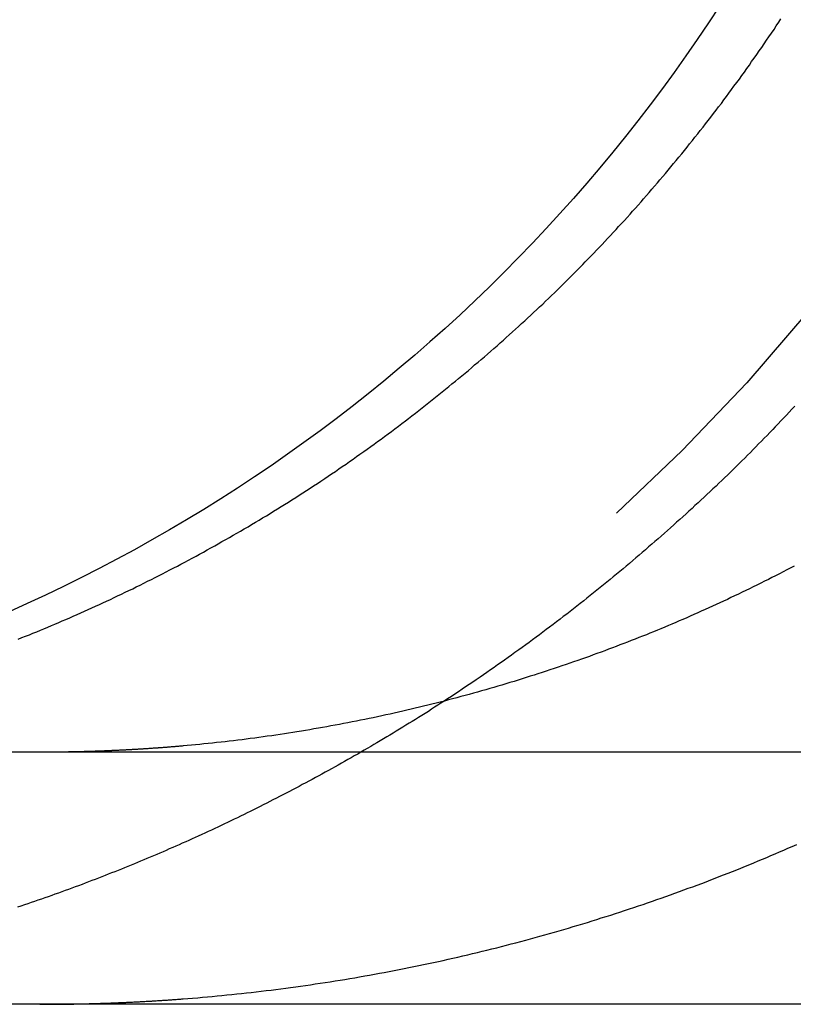
# Model space of a CAD drawing. Extents: x -130 to 130, y -330 to 90.
# Drawn here: x -113 to -111, y 0 to 3 of the extents above; entities that cross this region are included whole.
import ezdxf

# ---------------------------------------------------------------- set-up
doc = ezdxf.new("R2010")
doc.units = 0
doc.header["$LTSCALE"] = 20
doc.linetypes.add('VERDECKT', pattern=[0.375, 0.25, -0.125])
doc.layers.get('0').update_dxf_attribs({"linetype": 'CONTINUOUS'})
doc.layers.add('STEMPEL', color=3, linetype='CONTINUOUS')

# ---------------------------------------------------------------- blocks, each defined once
blk = doc.blocks.new('A$CEFA8B62B')
at = {"color": 3, "linetype": 'CONTINUOUS', "extrusion": (0, 1, -2e-16)}
for p, q in [((-16.96840498860673, 0.799999999999991), (-130, 0.7999999999999918)), ((-16.96840498860673, -1e-14), (-130, -9.2e-15))]:
    blk.add_line(p, q, dxfattribs=at)
at = {"color": 3}
for points in [[(-113.065, 1.15898, -2.36084e-16), (-113.053, 1.16367, -2.37687e-16), (-113.041, 1.16838, -2.39338e-16), (-113.029, 1.17311, -2.41036e-16), (-113.018, 1.17785, -2.42783e-16), (-113.006, 1.18262, -2.44578e-16), (-112.994, 1.18741, -2.46423e-16), (-112.983, 1.19222, -2.48317e-16), (-112.971, 1.19704, -2.50263e-16), (-112.959, 1.2019, -2.52196e-16), (-112.948, 1.2068, -2.5408e-16), (-112.936, 1.21174, -2.55915e-16), (-112.925, 1.21673, -2.57702e-16), (-112.913, 1.22175, -2.59444e-16), (-112.901, 1.22682, -2.61141e-16), (-112.89, 1.23192, -2.62795e-16), (-112.878, 1.23707, -2.64407e-16), (-112.866, 1.24226, -2.65978e-16), (-112.854, 1.24749, -2.6751e-16), (-112.843, 1.25276, -2.69005e-16), (-112.831, 1.25807, -2.70462e-16), (-112.819, 1.26342, -2.71885e-16), (-112.807, 1.26881, -2.73274e-16), (-112.796, 1.27424, -2.7463e-16), (-112.784, 1.27971, -2.75956e-16), (-112.772, 1.28522, -2.77251e-16), (-112.76, 1.29077, -2.78519e-16), (-112.749, 1.29636, -2.79759e-16), (-112.737, 1.30199, -2.80973e-16), (-112.725, 1.30765, -2.82163e-16), (-112.713, 1.31336, -2.8333e-16), (-112.701, 1.31911, -2.84476e-16), (-112.69, 1.32489, -2.85601e-16), (-112.678, 1.33071, -2.86708e-16), (-112.666, 1.33658, -2.87796e-16), (-112.654, 1.34248, -2.88869e-16), (-112.642, 1.34842, -2.89926e-16), (-112.63, 1.35439, -2.9097e-16), (-112.619, 1.36041, -2.92002e-16), (-112.607, 1.36646, -2.93023e-16), (-112.595, 1.37255, -2.94035e-16), (-112.583, 1.37868, -2.95038e-16), (-112.571, 1.38485, -2.96035e-16), (-112.559, 1.39105, -2.97026e-16), (-112.548, 1.39729, -2.98014e-16), (-112.536, 1.40357, -2.98998e-16), (-112.524, 1.40989, -2.99981e-16), (-112.512, 1.41624, -3.00964e-16), (-112.5, 1.42263, -3.01949e-16), (-112.489, 1.42906, -3.02936e-16), (-112.477, 1.43552, -3.03927e-16), (-112.465, 1.44202, -3.04924e-16), (-112.453, 1.44855, -3.05927e-16), (-112.441, 1.45512, -3.06938e-16), (-112.43, 1.46173, -3.07959e-16), (-112.418, 1.46837, -3.08991e-16), (-112.406, 1.47505, -3.10034e-16), (-112.394, 1.48177, -3.11092e-16), (-112.382, 1.48852, -3.12164e-16), (-112.371, 1.4953, -3.13252e-16), (-112.359, 1.50213, -3.14358e-16), (-112.347, 1.50898, -3.15483e-16), (-112.335, 1.51587, -3.16628e-16), (-112.324, 1.5228, -3.17794e-16), (-112.312, 1.52976, -3.18984e-16), (-112.3, 1.53676, -3.20198e-16), (-112.289, 1.54379, -3.21437e-16), (-112.277, 1.55085, -3.22704e-16), (-112.265, 1.55795, -3.23998e-16), (-112.254, 1.56508, -3.25323e-16), (-112.242, 1.57225, -3.26679e-16), (-112.23, 1.57945, -3.28067e-16), (-112.219, 1.58668, -3.29488e-16), (-112.207, 1.59395, -3.30945e-16), (-112.196, 1.60125, -3.32439e-16), (-112.184, 1.60859, -3.3397e-16), (-112.173, 1.61595, -3.3554e-16), (-112.161, 1.62336, -3.37151e-16), (-112.15, 1.63079, -3.38804e-16), (-112.138, 1.63826, -3.405e-16), (-112.127, 1.64576, -3.4224e-16), (-112.115, 1.65329, -3.44027e-16), (-112.104, 1.66085, -3.45861e-16), (-112.092, 1.66845, -3.47743e-16), (-112.081, 1.67608, -3.49675e-16), (-112.07, 1.68374, -3.51659e-16), (-112.058, 1.69143, -3.53692e-16), (-112.047, 1.69916, -3.55775e-16), (-112.036, 1.70691, -3.57906e-16), (-112.024, 1.7147, -3.60083e-16), (-112.013, 1.72251, -3.62305e-16), (-112.002, 1.73036, -3.64571e-16), (-111.991, 1.73823, -3.66879e-16), (-111.98, 1.74614, -3.69228e-16), (-111.968, 1.75407, -3.71616e-16), (-111.957, 1.76203, -3.74043e-16), (-111.946, 1.77002, -3.76507e-16), (-111.935, 1.77803, -3.79006e-16), (-111.924, 1.78607, -3.81539e-16), (-111.913, 1.79414, -3.84106e-16), (-111.902, 1.80224, -3.86704e-16), (-111.891, 1.81036, -3.89332e-16), (-111.88, 1.8185, -3.91988e-16), (-111.869, 1.82667, -3.94673e-16), (-111.858, 1.83487, -3.97383e-16), (-111.847, 1.84309, -4.00118e-16), (-111.836, 1.85133, -4.02877e-16), (-111.826, 1.8596, -4.05657e-16), (-111.815, 1.86789, -4.08459e-16), (-111.804, 1.8762, -4.11279e-16), (-111.793, 1.88453, -4.14118e-16), (-111.783, 1.89289, -4.16973e-16), (-111.772, 1.90126, -4.19844e-16), (-111.761, 1.90966, -4.22728e-16), (-111.751, 1.91808, -4.25626e-16), (-111.74, 1.92652, -4.28534e-16), (-111.73, 1.93498, -4.31452e-16), (-111.719, 1.94346, -4.34379e-16), (-111.709, 1.95195, -4.37313e-16), (-111.698, 1.96047, -4.40253e-16), (-111.688, 1.969, -4.43197e-16), (-111.677, 1.97755, -4.46145e-16), (-111.667, 1.98612, -4.49094e-16), (-111.657, 1.99471, -4.52043e-16), (-111.646, 2.00331, -4.54992e-16), (-111.636, 2.01193, -4.57939e-16), (-111.626, 2.02056, -4.60882e-16), (-111.616, 2.02921, -4.6382e-16), (-111.605, 2.03787, -4.66751e-16), (-111.595, 2.04655, -4.69675e-16), (-111.585, 2.05524, -4.7259e-16), (-111.575, 2.06395, -4.75494e-16), (-111.565, 2.07267, -4.78387e-16), (-111.555, 2.0814, -4.81267e-16), (-111.545, 2.09015, -4.84132e-16), (-111.535, 2.0989, -4.86982e-16), (-111.525, 2.10767, -4.89814e-16), (-111.516, 2.11645, -4.92628e-16), (-111.506, 2.12524, -4.95422e-16), (-111.496, 2.13405, -4.98195e-16), (-111.486, 2.14286, -5.00945e-16), (-111.477, 2.15168, -5.03672e-16), (-111.467, 2.16051, -5.06373e-16), (-111.457, 2.16935, -5.09048e-16), (-111.448, 2.1782, -5.11694e-16), (-111.438, 2.18706, -5.14312e-16), (-111.429, 2.19592, -5.16899e-16), (-111.419, 2.20479, -5.19453e-16), (-111.41, 2.21367, -5.21975e-16), (-111.4, 2.22256, -5.24462e-16), (-111.391, 2.23145, -5.26912e-16), (-111.382, 2.24035, -5.29326e-16), (-111.372, 2.24925, -5.317e-16), (-111.363, 2.25816, -5.34035e-16), (-111.354, 2.26707, -5.36328e-16), (-111.345, 2.27599, -5.38578e-16), (-111.336, 2.28491, -5.40784e-16), (-111.327, 2.29383, -5.42945e-16), (-111.318, 2.30276, -5.45058e-16), (-111.309, 2.31168, -5.47124e-16), (-111.3, 2.32062, -5.4914e-16), (-111.291, 2.32955, -5.51105e-16), (-111.282, 2.33853, -5.5302e-16), (-111.273, 2.34756, -5.54886e-16), (-111.265, 2.35663, -5.56706e-16), (-111.256, 2.36574, -5.58481e-16), (-111.247, 2.37489, -5.60214e-16), (-111.238, 2.38409, -5.61906e-16), (-111.229, 2.39333, -5.6356e-16), (-111.22, 2.40261, -5.65178e-16), (-111.211, 2.41194, -5.66762e-16), (-111.203, 2.42131, -5.68313e-16), (-111.194, 2.43071, -5.69834e-16), (-111.185, 2.44016, -5.71328e-16), (-111.176, 2.44966, -5.72794e-16), (-111.167, 2.45919, -5.74237e-16), (-111.159, 2.46876, -5.75658e-16), (-111.15, 2.47837, -5.77059e-16), (-111.141, 2.48802, -5.78442e-16), (-111.132, 2.49771, -5.79809e-16), (-111.123, 2.50744, -5.81162e-16), (-111.115, 2.51721, -5.82503e-16), (-111.106, 2.52702, -5.83834e-16), (-111.097, 2.53686, -5.85157e-16), (-111.088, 2.54675, -5.86475e-16), (-111.08, 2.55667, -5.87789e-16), (-111.071, 2.56663, -5.89101e-16), (-111.062, 2.57662, -5.90414e-16), (-111.054, 2.58665, -5.91729e-16), (-111.045, 2.59672, -5.93048e-16), (-111.036, 2.60682, -5.94374e-16), (-111.028, 2.61696, -5.95708e-16), (-111.019, 2.62714, -5.97053e-16), (-111.01, 2.63735, -5.9841e-16), (-111.002, 2.6476, -5.99782e-16), (-110.993, 2.65787, -6.01171e-16), (-110.985, 2.66819, -6.02578e-16), (-110.976, 2.67854, -6.04006e-16), (-110.968, 2.68892, -6.05456e-16), (-110.959, 2.69933, -6.06932e-16), (-110.95, 2.70978, -6.08434e-16), (-110.942, 2.72026, -6.09965e-16), (-110.934, 2.73077, -6.11527e-16), (-110.925, 2.74132, -6.13122e-16), (-110.917, 2.75189, -6.14751e-16), (-110.908, 2.7625, -6.16418e-16), (-110.9, 2.77314, -6.18123e-16), (-110.891, 2.78381, -6.1987e-16), (-110.883, 2.79451, -6.2166e-16), (-110.875, 2.80524, -6.23495e-16), (-110.866, 2.816, -6.25377e-16), (-110.858, 2.82679, -6.27308e-16), (-110.85, 2.83761, -6.2929e-16), (-110.842, 2.84846, -6.31326e-16), (-110.833, 2.85934, -6.33417e-16), (-110.825, 2.87024, -6.35565e-16), (-110.817, 2.88118, -6.37773e-16), (-110.809, 2.89214, -6.40042e-16), (-110.801, 2.90313, -6.42374e-16), (-110.793, 2.91414, -6.44772e-16), (-110.784, 2.92519, -6.47238e-16), (-110.776, 2.93626, -6.49773e-16), (-110.768, 2.94735, -6.52379e-16), (-110.76, 2.95847, -6.55059e-16), (-110.752, 2.96962, -6.57815e-16), (-110.744, 2.98079, -6.60648e-16), (-110.737, 2.99199, -6.63561e-16), (-110.729, 3.00321, -6.66556e-16), (-110.721, 3.01446, -6.69635e-16), (-110.713, 3.02573, -6.72799e-16), (-110.705, 3.03703, -6.76051e-16), (-110.697, 3.04834, -6.79394e-16), (-110.69, 3.05969, -6.82828e-16), (-110.682, 3.07105, -6.86356e-16), (-110.674, 3.08244, -6.8998e-16), (-110.666, 3.09385, -6.93702e-16), (-110.659, 3.10528, -6.97524e-16), (-110.651, 3.11673, -7.01434e-16), (-110.644, 3.1282, -7.05284e-16)], [(-110.602, 1.39105, -2.97026e-16), (-110.613, 1.38485, -2.96035e-16), (-110.625, 1.37868, -2.95038e-16), (-110.637, 1.37255, -2.94035e-16), (-110.649, 1.36646, -2.93023e-16), (-110.661, 1.36041, -2.92002e-16), (-110.673, 1.35439, -2.9097e-16), (-110.684, 1.34842, -2.89926e-16), (-110.696, 1.34248, -2.88869e-16), (-110.708, 1.33658, -2.87796e-16), (-110.72, 1.33071, -2.86708e-16), (-110.732, 1.32489, -2.85601e-16), (-110.744, 1.31911, -2.84476e-16), (-110.755, 1.31336, -2.8333e-16), (-110.767, 1.30765, -2.82163e-16), (-110.779, 1.30199, -2.80973e-16), (-110.791, 1.29636, -2.79759e-16), (-110.803, 1.29077, -2.78519e-16), (-110.814, 1.28522, -2.77251e-16), (-110.826, 1.27971, -2.75956e-16), (-110.838, 1.27424, -2.7463e-16), (-110.85, 1.26881, -2.73274e-16), (-110.861, 1.26342, -2.71885e-16), (-110.873, 1.25807, -2.70462e-16), (-110.885, 1.25276, -2.69005e-16), (-110.897, 1.24749, -2.6751e-16), (-110.908, 1.24226, -2.65978e-16), (-110.92, 1.23707, -2.64407e-16), (-110.932, 1.23192, -2.62795e-16), (-110.943, 1.22682, -2.61141e-16), (-110.955, 1.22175, -2.59444e-16), (-110.967, 1.21673, -2.57702e-16), (-110.978, 1.21174, -2.55915e-16), (-110.99, 1.2068, -2.5408e-16), (-111.001, 1.2019, -2.52196e-16), (-111.013, 1.19704, -2.50263e-16), (-111.025, 1.19222, -2.48317e-16), (-111.036, 1.18741, -2.46423e-16), (-111.048, 1.18262, -2.44578e-16), (-111.06, 1.17785, -2.42783e-16), (-111.071, 1.17311, -2.41036e-16), (-111.083, 1.16838, -2.39338e-16), (-111.095, 1.16367, -2.37687e-16), (-111.107, 1.15898, -2.36084e-16), (-111.119, 1.15431, -2.34526e-16), (-111.131, 1.14966, -2.33014e-16), (-111.143, 1.14504, -2.31546e-16), (-111.155, 1.14043, -2.30123e-16), (-111.167, 1.13585, -2.28743e-16), (-111.179, 1.13128, -2.27406e-16), (-111.191, 1.12674, -2.26111e-16), (-111.203, 1.12222, -2.24858e-16), (-111.215, 1.11773, -2.23645e-16), (-111.228, 1.11326, -2.22473e-16), (-111.24, 1.10881, -2.2134e-16), (-111.252, 1.10438, -2.20245e-16), (-111.264, 1.09998, -2.19189e-16), (-111.277, 1.0956, -2.1817e-16), (-111.289, 1.09124, -2.17188e-16), (-111.302, 1.08691, -2.16242e-16), (-111.314, 1.08261, -2.15331e-16), (-111.326, 1.07832, -2.14455e-16), (-111.339, 1.07407, -2.13613e-16), (-111.351, 1.06984, -2.12804e-16), (-111.364, 1.06563, -2.12028e-16), (-111.377, 1.06145, -2.11284e-16), (-111.389, 1.05729, -2.10571e-16), (-111.402, 1.05317, -2.09889e-16), (-111.415, 1.04907, -2.09237e-16), (-111.427, 1.04499, -2.08614e-16), (-111.44, 1.04094, -2.0802e-16), (-111.453, 1.03692, -2.07454e-16), (-111.465, 1.03293, -2.06915e-16), (-111.478, 1.02897, -2.06403e-16), (-111.491, 1.02503, -2.05917e-16), (-111.504, 1.02112, -2.05456e-16), (-111.517, 1.01724, -2.05019e-16), (-111.53, 1.01339, -2.04607e-16), (-111.542, 1.00957, -2.04218e-16), (-111.555, 1.00577, -2.03851e-16), (-111.568, 1.00201, -2.03506e-16), (-111.581, 0.998277, -2.03183e-16), (-111.594, 0.994573, -2.0288e-16), (-111.607, 0.9909, -2.02596e-16), (-111.62, 0.987257, -2.02332e-16), (-111.633, 0.983645, -2.02087e-16), (-111.646, 0.980064, -2.01859e-16), (-111.66, 0.976515, -2.01649e-16), (-111.673, 0.972997, -2.01455e-16), (-111.686, 0.969511, -2.01277e-16), (-111.699, 0.966057, -2.01114e-16), (-111.712, 0.962635, -2.00966e-16), (-111.725, 0.959246, -2.00831e-16), (-111.738, 0.955889, -2.0071e-16), (-111.752, 0.952566, -2.00601e-16), (-111.765, 0.949276, -2.00503e-16), (-111.778, 0.946019, -2.00417e-16), (-111.791, 0.942797, -2.00341e-16), (-111.805, 0.939608, -2.00275e-16), (-111.818, 0.936454, -2.00219e-16), (-111.831, 0.933334, -2.0017e-16), (-111.844, 0.93025, -2.00129e-16), (-111.858, 0.9272, -2.00096e-16), (-111.871, 0.924185, -2.00069e-16), (-111.884, 0.921207, -2.00047e-16), (-111.898, 0.918264, -2.00031e-16), (-111.911, 0.915357, -2.00019e-16), (-111.924, 0.912486, -2.0001e-16), (-111.938, 0.909652, -2.00005e-16), (-111.951, 0.906855, -2.00002e-16), (-111.965, 0.904095, -2e-16), (-111.978, 0.901372, -2e-16), (-111.991, 0.898687, -2e-16), (-112.005, 0.896038, -2e-16), (-112.018, 0.893426, -2e-16), (-112.032, 0.89085, -2e-16), (-112.045, 0.88831, -2e-16), (-112.059, 0.885806, -2e-16), (-112.072, 0.883339, -2e-16), (-112.085, 0.880908, -2e-16), (-112.099, 0.878513, -2e-16), (-112.112, 0.876155, -2e-16), (-112.126, 0.873833, -2e-16), (-112.139, 0.871547, -2e-16), (-112.153, 0.869298, -2e-16), (-112.166, 0.867085, -2e-16), (-112.18, 0.864908, -2e-16), (-112.193, 0.862768, -2e-16), (-112.207, 0.860664, -2e-16), (-112.22, 0.858596, -2e-16), (-112.233, 0.856565, -2e-16), (-112.247, 0.854571, -2e-16), (-112.26, 0.852613, -2e-16), (-112.274, 0.850691, -2e-16), (-112.287, 0.848805, -2e-16), (-112.301, 0.846956, -2e-16), (-112.314, 0.845144, -2e-16), (-112.328, 0.843368, -2e-16), (-112.341, 0.841628, -2e-16), (-112.354, 0.839925, -2e-16), (-112.368, 0.838258, -2e-16), (-112.381, 0.836628, -2e-16), (-112.395, 0.835034, -2e-16), (-112.408, 0.833477, -2e-16), (-112.421, 0.831956, -2e-16), (-112.435, 0.830472, -2e-16), (-112.448, 0.829024, -2e-16), (-112.462, 0.827613, -2e-16), (-112.475, 0.826238, -2e-16), (-112.488, 0.8249, -2e-16), (-112.502, 0.823598, -2e-16), (-112.515, 0.822333, -2e-16), (-112.528, 0.821104, -2e-16), (-112.541, 0.819912, -2e-16)], [(-110.6, 1.89848, -3.79978e-16), (-110.609, 1.88903, -3.77757e-16), (-110.618, 1.87961, -3.75569e-16), (-110.626, 1.87022, -3.73413e-16), (-110.635, 1.86088, -3.71291e-16), (-110.644, 1.85156, -3.69203e-16), (-110.653, 1.84229, -3.67148e-16), (-110.662, 1.83305, -3.65129e-16), (-110.67, 1.82385, -3.63144e-16), (-110.679, 1.81468, -3.61195e-16), (-110.688, 1.80555, -3.59283e-16), (-110.697, 1.79646, -3.57406e-16), (-110.706, 1.78741, -3.55567e-16), (-110.715, 1.77839, -3.53764e-16), (-110.724, 1.76942, -3.52e-16), (-110.732, 1.76048, -3.50273e-16), (-110.741, 1.75156, -3.48585e-16), (-110.75, 1.74265, -3.46935e-16), (-110.759, 1.73374, -3.45321e-16), (-110.768, 1.72483, -3.43742e-16), (-110.777, 1.71593, -3.42196e-16), (-110.786, 1.70703, -3.40683e-16), (-110.795, 1.69813, -3.39202e-16), (-110.804, 1.68923, -3.3775e-16), (-110.813, 1.68034, -3.36327e-16), (-110.823, 1.67145, -3.34932e-16), (-110.832, 1.66257, -3.33563e-16), (-110.841, 1.65369, -3.32219e-16), (-110.85, 1.64481, -3.30898e-16), (-110.86, 1.63594, -3.29601e-16), (-110.869, 1.62708, -3.28324e-16), (-110.879, 1.61822, -3.27067e-16), (-110.888, 1.60937, -3.2583e-16), (-110.898, 1.60053, -3.24609e-16), (-110.907, 1.59169, -3.23405e-16), (-110.917, 1.58285, -3.22216e-16), (-110.926, 1.57403, -3.21041e-16), (-110.936, 1.56521, -3.19878e-16), (-110.945, 1.5564, -3.18726e-16), (-110.955, 1.5476, -3.17585e-16), (-110.965, 1.53881, -3.16452e-16), (-110.975, 1.53003, -3.15327e-16), (-110.984, 1.52125, -3.14207e-16), (-110.994, 1.51249, -3.13093e-16), (-111.004, 1.50373, -3.11983e-16), (-111.014, 1.49499, -3.10875e-16), (-111.024, 1.48625, -3.09769e-16), (-111.034, 1.47753, -3.08662e-16), (-111.044, 1.46881, -3.07554e-16), (-111.054, 1.46011, -3.06444e-16), (-111.064, 1.45142, -3.0533e-16), (-111.074, 1.44274, -3.04211e-16), (-111.084, 1.43407, -3.03085e-16), (-111.094, 1.42542, -3.01953e-16), (-111.104, 1.41678, -3.00811e-16), (-111.114, 1.40815, -2.99659e-16), (-111.125, 1.39953, -2.98497e-16), (-111.135, 1.39093, -2.97321e-16), (-111.145, 1.38234, -2.96132e-16), (-111.155, 1.37376, -2.94928e-16), (-111.166, 1.3652, -2.93708e-16), (-111.176, 1.35666, -2.9247e-16), (-111.186, 1.34813, -2.91213e-16), (-111.197, 1.33961, -2.89936e-16), (-111.207, 1.33111, -2.88638e-16), (-111.218, 1.32263, -2.87318e-16), (-111.228, 1.31416, -2.85974e-16), (-111.239, 1.30571, -2.84605e-16), (-111.249, 1.29728, -2.83209e-16), (-111.26, 1.28886, -2.81786e-16), (-111.27, 1.28046, -2.80335e-16), (-111.281, 1.27208, -2.78853e-16), (-111.292, 1.26371, -2.7734e-16), (-111.302, 1.25537, -2.75794e-16), (-111.313, 1.24704, -2.74215e-16), (-111.324, 1.23873, -2.72601e-16), (-111.335, 1.23044, -2.70951e-16), (-111.345, 1.22218, -2.69262e-16), (-111.356, 1.21393, -2.67536e-16), (-111.367, 1.2057, -2.65769e-16), (-111.378, 1.19749, -2.63961e-16), (-111.389, 1.1893, -2.6211e-16), (-111.4, 1.18113, -2.60216e-16), (-111.41, 1.17299, -2.58277e-16), (-111.421, 1.16486, -2.56291e-16), (-111.432, 1.15676, -2.54258e-16), (-111.443, 1.14868, -2.52176e-16), (-111.454, 1.14062, -2.50044e-16), (-111.465, 1.13259, -2.47861e-16), (-111.476, 1.12457, -2.45625e-16), (-111.488, 1.11659, -2.43336e-16), (-111.499, 1.10862, -2.40991e-16), (-111.51, 1.10068, -2.38591e-16), (-111.521, 1.09276, -2.36132e-16), (-111.532, 1.08487, -2.33615e-16), (-111.543, 1.077, -2.31038e-16), (-111.554, 1.06916, -2.284e-16), (-111.566, 1.06134, -2.25699e-16), (-111.577, 1.05355, -2.22935e-16), (-111.588, 1.04579, -2.20105e-16), (-111.599, 1.03805, -2.17209e-16), (-111.611, 1.03034, -2.14246e-16), (-111.622, 1.02265, -2.11214e-16), (-111.633, 1.015, -2.08112e-16), (-111.645, 1.00737, -2.05148e-16), (-111.656, 0.999763, -2.02979e-16), (-111.667, 0.992187, -2.01525e-16), (-111.679, 0.984637, -2.00644e-16), (-111.69, 0.977114, -2.00191e-16), (-111.702, 0.969616, -2.00024e-16), (-111.713, 0.962142, -2e-16)], [(-112.541, 0.819912, -2e-16), (-112.544, 0.819704, -2e-16), (-112.546, 0.819497, -2e-16), (-112.549, 0.819291, -2e-16), (-112.551, 0.819087, -2e-16), (-112.553, 0.818883, -2e-16), (-112.556, 0.81868, -2e-16), (-112.558, 0.818479, -2e-16), (-112.56, 0.818279, -2e-16), (-112.563, 0.818079, -2e-16), (-112.565, 0.817881, -2e-16), (-112.567, 0.817684, -2e-16), (-112.57, 0.817488, -2e-16), (-112.572, 0.817293, -2e-16), (-112.575, 0.817099, -2e-16), (-112.577, 0.816906, -2e-16), (-112.579, 0.816715, -2e-16), (-112.582, 0.816524, -2e-16), (-112.584, 0.816335, -2e-16), (-112.586, 0.816146, -2e-16), (-112.589, 0.815959, -2e-16), (-112.591, 0.815773, -2e-16), (-112.593, 0.815587, -2e-16), (-112.596, 0.815403, -2e-16), (-112.598, 0.81522, -2e-16), (-112.601, 0.815039, -2e-16), (-112.603, 0.814858, -2e-16), (-112.605, 0.814678, -2e-16), (-112.608, 0.814499, -2e-16), (-112.61, 0.814322, -2e-16), (-112.612, 0.814145, -2e-16), (-112.615, 0.81397, -2e-16), (-112.617, 0.813796, -2e-16), (-112.62, 0.813622, -2e-16), (-112.622, 0.81345, -2e-16), (-112.624, 0.813279, -2e-16), (-112.627, 0.813109, -2e-16), (-112.629, 0.812941, -2e-16), (-112.631, 0.812773, -2e-16), (-112.634, 0.812606, -2e-16), (-112.636, 0.81244, -2e-16), (-112.639, 0.812276, -2e-16), (-112.641, 0.812113, -2e-16), (-112.643, 0.81195, -2e-16), (-112.646, 0.811789, -2e-16), (-112.648, 0.811629, -2e-16), (-112.65, 0.81147, -2e-16), (-112.653, 0.811312, -2e-16), (-112.655, 0.811155, -2e-16), (-112.658, 0.810999, -2e-16), (-112.66, 0.810845, -2e-16), (-112.662, 0.810691, -2e-16), (-112.665, 0.810538, -2e-16), (-112.667, 0.810387, -2e-16), (-112.669, 0.810237, -2e-16), (-112.672, 0.810087, -2e-16), (-112.674, 0.809939, -2e-16), (-112.677, 0.809792, -2e-16), (-112.679, 0.809646, -2e-16), (-112.681, 0.809501, -2e-16), (-112.684, 0.809358, -2e-16), (-112.686, 0.809215, -2e-16), (-112.688, 0.809073, -2e-16), (-112.691, 0.808933, -2e-16), (-112.693, 0.808793, -2e-16), (-112.696, 0.808655, -2e-16), (-112.698, 0.808518, -2e-16), (-112.7, 0.808382, -2e-16), (-112.703, 0.808247, -2e-16), (-112.705, 0.808113, -2e-16), (-112.707, 0.80798, -2e-16), (-112.71, 0.807848, -2e-16), (-112.712, 0.807717, -2e-16), (-112.715, 0.807588, -2e-16), (-112.717, 0.807459, -2e-16), (-112.719, 0.807332, -2e-16), (-112.722, 0.807206, -2e-16), (-112.724, 0.80708, -2e-16), (-112.726, 0.806956, -2e-16), (-112.729, 0.806833, -2e-16), (-112.731, 0.806711, -2e-16), (-112.734, 0.80659, -2e-16), (-112.736, 0.806471, -2e-16), (-112.738, 0.806352, -2e-16), (-112.741, 0.806235, -2e-16), (-112.743, 0.806118, -2e-16), (-112.746, 0.806003, -2e-16), (-112.748, 0.805888, -2e-16), (-112.75, 0.805775, -2e-16), (-112.753, 0.805663, -2e-16), (-112.755, 0.805552, -2e-16), (-112.757, 0.805442, -2e-16), (-112.76, 0.805334, -2e-16), (-112.762, 0.805226, -2e-16), (-112.765, 0.805119, -2e-16), (-112.767, 0.805014, -2e-16), (-112.769, 0.80491, -2e-16), (-112.772, 0.804806, -2e-16), (-112.774, 0.804704, -2e-16), (-112.777, 0.804603, -2e-16), (-112.779, 0.804503, -2e-16), (-112.781, 0.804405, -2e-16), (-112.784, 0.804307, -2e-16), (-112.786, 0.80421, -2e-16), (-112.789, 0.804115, -2e-16), (-112.791, 0.804021, -2e-16), (-112.793, 0.803927, -2e-16), (-112.796, 0.803835, -2e-16), (-112.798, 0.803744, -2e-16), (-112.8, 0.803654, -2e-16), (-112.803, 0.803565, -2e-16), (-112.805, 0.803477, -2e-16), (-112.808, 0.803391, -2e-16), (-112.81, 0.803305, -2e-16), (-112.812, 0.803221, -2e-16), (-112.815, 0.803137, -2e-16), (-112.817, 0.803055, -2e-16), (-112.82, 0.802974, -2e-16), (-112.822, 0.802894, -2e-16), (-112.824, 0.802815, -2e-16), (-112.827, 0.802737, -2e-16), (-112.829, 0.80266, -2e-16), (-112.831, 0.802584, -2e-16), (-112.834, 0.80251, -2e-16), (-112.836, 0.802436, -2e-16), (-112.839, 0.802364, -2e-16), (-112.841, 0.802293, -2e-16), (-112.843, 0.802223, -2e-16), (-112.846, 0.802153, -2e-16), (-112.848, 0.802086, -2e-16), (-112.851, 0.802019, -2e-16), (-112.853, 0.801953, -2e-16), (-112.855, 0.801888, -2e-16), (-112.858, 0.801824, -2e-16), (-112.86, 0.801762, -2e-16), (-112.862, 0.801701, -2e-16), (-112.865, 0.80164, -2e-16), (-112.867, 0.801581, -2e-16), (-112.87, 0.801523, -2e-16), (-112.872, 0.801466, -2e-16), (-112.874, 0.80141, -2e-16), (-112.877, 0.801355, -2e-16), (-112.879, 0.801301, -2e-16), (-112.882, 0.801249, -2e-16), (-112.884, 0.801197, -2e-16), (-112.886, 0.801146, -2e-16), (-112.889, 0.801097, -2e-16), (-112.891, 0.801049, -2e-16), (-112.893, 0.801002, -2e-16), (-112.896, 0.800955, -2e-16), (-112.898, 0.80091, -2e-16), (-112.901, 0.800866, -2e-16), (-112.903, 0.800824, -2e-16), (-112.905, 0.800782, -2e-16), (-112.908, 0.800741, -2e-16), (-112.91, 0.800702, -2e-16), (-112.912, 0.800663, -2e-16), (-112.915, 0.800626, -2e-16), (-112.917, 0.800589, -2e-16), (-112.92, 0.800554, -2e-16), (-112.922, 0.80052, -2e-16), (-112.924, 0.800487, -2e-16), (-112.927, 0.800455, -2e-16), (-112.929, 0.800424, -2e-16), (-112.932, 0.800394, -2e-16), (-112.934, 0.800366, -2e-16), (-112.936, 0.800338, -2e-16), (-112.939, 0.800312, -2e-16), (-112.941, 0.800286, -2e-16), (-112.943, 0.800262, -2e-16), (-112.946, 0.800238, -2e-16), (-112.948, 0.800216, -2e-16), (-112.951, 0.800195, -2e-16), (-112.953, 0.800175, -2e-16), (-112.955, 0.800156, -2e-16), (-112.958, 0.800138, -2e-16), (-112.96, 0.800122, -2e-16), (-112.963, 0.800106, -2e-16), (-112.965, 0.800091, -2e-16), (-112.967, 0.800078, -2e-16), (-112.97, 0.800065, -2e-16), (-112.972, 0.800054, -2e-16), (-112.974, 0.800044, -2e-16), (-112.977, 0.800035, -2e-16), (-112.979, 0.800026, -2e-16), (-112.982, 0.800019, -2e-16), (-112.984, 0.800013, -2e-16), (-112.986, 0.800009, -2e-16), (-112.989, 0.800005, -2e-16), (-112.991, 0.800002, -2e-16), (-112.994, 0.800001, -2e-16), (-112.996, 0.8, -2e-16)]]:
    blk.add_polyline3d(points, dxfattribs=at)
at = {"color": 1}
for points in [[(-112.541, 0.0172488, 0), (-112.526, 0.0184463, 0), (-112.511, 0.0196864, 0), (-112.495, 0.020969, 0), (-112.48, 0.0222941, 0), (-112.464, 0.0236618, 0), (-112.449, 0.025072, 0), (-112.433, 0.0265248, 0), (-112.418, 0.0280201, 0), (-112.402, 0.029558, 0), (-112.387, 0.0311385, 0), (-112.371, 0.0327615, 0), (-112.356, 0.0344271, 0), (-112.34, 0.0361353, 0), (-112.325, 0.0378861, 0), (-112.309, 0.0396794, 0), (-112.294, 0.0415153, 0), (-112.278, 0.0433938, 0), (-112.262, 0.0453149, 0), (-112.247, 0.0472786, 0), (-112.231, 0.0492848, 0), (-112.215, 0.0513337, 0), (-112.2, 0.0534252, 0), (-112.184, 0.0555593, 0), (-112.169, 0.0577359, 0), (-112.153, 0.0599552, 0), (-112.137, 0.0622172, 0), (-112.122, 0.0645217, 0), (-112.106, 0.0668689, 0), (-112.09, 0.0692586, 0), (-112.075, 0.0716911, 0), (-112.059, 0.0741661, 0), (-112.043, 0.0766838, 0), (-112.028, 0.0792441, 0), (-112.012, 0.0818471, 0), (-111.996, 0.0844927, 0), (-111.981, 0.0871809, 0), (-111.965, 0.0899118, 0), (-111.95, 0.0926854, 0), (-111.934, 0.0955016, 0), (-111.918, 0.0983605, 0), (-111.903, 0.101262, 0), (-111.887, 0.104206, 0), (-111.871, 0.107193, 0), (-111.856, 0.110223, 0), (-111.84, 0.113295, 0), (-111.825, 0.11641, -4.78844e-21), (-111.809, 0.119569, -8.77255e-20), (-111.793, 0.122771, -2.71589e-19), (-111.778, 0.126017, -5.5362e-19), (-111.762, 0.129307, -9.3106e-19), (-111.747, 0.132639, -1.40115e-18), (-111.731, 0.136014, -1.96113e-18), (-111.716, 0.139431, -2.60824e-18), (-111.7, 0.14289, -3.33972e-18), (-111.685, 0.146391, -4.15281e-18), (-111.669, 0.149934, -5.04476e-18), (-111.654, 0.153517, -6.01281e-18), (-111.638, 0.157142, -7.05419e-18), (-111.623, 0.160807, -8.16614e-18), (-111.607, 0.164512, -9.34592e-18), (-111.592, 0.168257, -1.05907e-17), (-111.577, 0.172042, -1.18979e-17), (-111.561, 0.175867, -1.32646e-17), (-111.546, 0.17973, -1.4688e-17), (-111.531, 0.183632, -1.61655e-17), (-111.515, 0.187573, -1.76942e-17), (-111.5, 0.191551, -1.92715e-17), (-111.485, 0.195568, -2.08944e-17), (-111.469, 0.199622, -2.25604e-17), (-111.454, 0.203714, -2.42666e-17), (-111.439, 0.207842, -2.60103e-17), (-111.424, 0.212008, -2.77887e-17), (-111.409, 0.216209, -2.9599e-17), (-111.393, 0.220447, -3.14385e-17), (-111.378, 0.22472, -3.33044e-17), (-111.363, 0.229029, -3.51941e-17), (-111.348, 0.233373, -3.71046e-17), (-111.333, 0.237753, -3.90333e-17), (-111.318, 0.242166, -4.09774e-17), (-111.303, 0.246614, -4.29341e-17), (-111.288, 0.251096, -4.49007e-17), (-111.273, 0.255612, -4.68744e-17), (-111.258, 0.260161, -4.88524e-17), (-111.243, 0.264744, -5.08321e-17), (-111.228, 0.269359, -5.28106e-17), (-111.214, 0.274006, -5.47852e-17), (-111.199, 0.278686, -5.67531e-17), (-111.184, 0.283398, -5.87116e-17), (-111.169, 0.288141, -6.06579e-17), (-111.155, 0.292916, -6.25892e-17), (-111.14, 0.297722, -6.45028e-17), (-111.125, 0.302559, -6.63959e-17), (-111.111, 0.307426, -6.82658e-17), (-111.096, 0.312323, -7.01097e-17), (-111.081, 0.31725, -7.19249e-17), (-111.067, 0.322206, -7.37086e-17), (-111.052, 0.327192, -7.54579e-17), (-111.038, 0.332207, -7.71703e-17), (-111.024, 0.337251, -7.88429e-17), (-111.009, 0.342322, -8.04729e-17), (-110.995, 0.347422, -8.20576e-17), (-110.981, 0.35255, -8.35943e-17), (-110.966, 0.357705, -8.50801e-17), (-110.952, 0.362887, -8.65123e-17), (-110.938, 0.368097, -8.78882e-17), (-110.924, 0.373332, -8.9205e-17), (-110.91, 0.378595, -9.046e-17), (-110.895, 0.383883, -9.16503e-17), (-110.881, 0.389196, -9.27733e-17), (-110.867, 0.394536, -9.38261e-17), (-110.853, 0.3999, -9.4806e-17), (-110.84, 0.405289, -9.57103e-17), (-110.826, 0.410702, -9.65361e-17), (-110.812, 0.41614, -9.72808e-17), (-110.798, 0.421602, -9.79415e-17), (-110.784, 0.427087, -9.85156e-17), (-110.771, 0.432596, -9.90002e-17), (-110.757, 0.438127, -9.93925e-17), (-110.743, 0.443682, -9.969e-17), (-110.73, 0.449258, -9.98897e-17), (-110.716, 0.454857, -9.99889e-17), (-110.703, 0.460482, -1.00015e-16), (-110.689, 0.466152, -1.00123e-16), (-110.676, 0.471872, -1.00332e-16), (-110.662, 0.47764, -1.0064e-16), (-110.649, 0.483457, -1.01046e-16), (-110.635, 0.489322, -1.01547e-16), (-110.622, 0.495235, -1.02141e-16), (-110.608, 0.501196, -1.02827e-16), (-110.594, 0.507205, -1.03602e-16)], [(-111.713, 0.962142, -2e-16), (-111.723, 0.955637, -1.99966e-16), (-111.733, 0.949154, -1.99864e-16), (-111.743, 0.942692, -1.99696e-16), (-111.753, 0.936252, -1.99463e-16), (-111.763, 0.929834, -1.99168e-16), (-111.773, 0.923438, -1.9881e-16), (-111.784, 0.917064, -1.98393e-16), (-111.794, 0.910712, -1.97917e-16), (-111.804, 0.904383, -1.97383e-16), (-111.814, 0.898075, -1.96794e-16), (-111.824, 0.89179, -1.96151e-16), (-111.834, 0.885527, -1.95455e-16), (-111.844, 0.879287, -1.94708e-16), (-111.855, 0.873069, -1.9391e-16), (-111.865, 0.866873, -1.93065e-16), (-111.875, 0.8607, -1.92173e-16), (-111.885, 0.85455, -1.91235e-16), (-111.895, 0.848423, -1.90254e-16), (-111.905, 0.842318, -1.8923e-16), (-111.916, 0.836236, -1.88165e-16), (-111.926, 0.830177, -1.87061e-16), (-111.936, 0.824142, -1.85919e-16), (-111.946, 0.818129, -1.8474e-16), (-111.957, 0.812139, -1.83526e-16), (-111.967, 0.806173, -1.82279e-16), (-111.977, 0.800229, -1.81e-16), (-111.987, 0.794309, -1.79691e-16), (-111.998, 0.788413, -1.78352e-16), (-112.008, 0.78254, -1.76986e-16), (-112.018, 0.77669, -1.75593e-16), (-112.029, 0.770864, -1.74177e-16), (-112.039, 0.765061, -1.72736e-16), (-112.049, 0.759283, -1.71275e-16), (-112.059, 0.753528, -1.69793e-16), (-112.07, 0.747796, -1.68292e-16), (-112.08, 0.742089, -1.66775e-16), (-112.09, 0.736406, -1.65241e-16), (-112.101, 0.730747, -1.63694e-16), (-112.111, 0.725111, -1.62133e-16), (-112.121, 0.7195, -1.60561e-16), (-112.132, 0.713913, -1.5898e-16), (-112.142, 0.708351, -1.5739e-16), (-112.152, 0.702813, -1.55794e-16), (-112.163, 0.697299, -1.54192e-16), (-112.173, 0.691809, -1.52586e-16), (-112.183, 0.686345, -1.50978e-16), (-112.194, 0.680904, -1.49368e-16), (-112.204, 0.675489, -1.4776e-16), (-112.214, 0.670098, -1.46153e-16), (-112.225, 0.664732, -1.44551e-16), (-112.235, 0.659391, -1.42953e-16), (-112.245, 0.654075, -1.41361e-16), (-112.256, 0.648783, -1.39778e-16), (-112.266, 0.643517, -1.38204e-16), (-112.276, 0.638276, -1.36641e-16), (-112.287, 0.63306, -1.3509e-16), (-112.297, 0.627869, -1.33554e-16), (-112.307, 0.622704, -1.32033e-16), (-112.318, 0.617564, -1.30528e-16), (-112.328, 0.61245, -1.29042e-16), (-112.338, 0.607361, -1.27576e-16), (-112.348, 0.602297, -1.26131e-16), (-112.359, 0.597259, -1.24709e-16), (-112.369, 0.592247, -1.23311e-16), (-112.379, 0.587261, -1.21939e-16), (-112.39, 0.5823, -1.20595e-16), (-112.4, 0.577365, -1.19279e-16), (-112.41, 0.572457, -1.17993e-16), (-112.421, 0.567574, -1.16739e-16), (-112.431, 0.562717, -1.15518e-16), (-112.441, 0.557887, -1.14332e-16), (-112.451, 0.553083, -1.13182e-16), (-112.462, 0.548305, -1.12069e-16), (-112.472, 0.543553, -1.10996e-16), (-112.482, 0.538828, -1.09963e-16), (-112.493, 0.534129, -1.08972e-16), (-112.503, 0.529457, -1.08025e-16), (-112.513, 0.524811, -1.07123e-16), (-112.523, 0.520192, -1.06267e-16), (-112.533, 0.5156, -1.0546e-16), (-112.544, 0.511034, -1.04702e-16), (-112.554, 0.506496, -1.03994e-16), (-112.564, 0.501984, -1.0334e-16), (-112.574, 0.497499, -1.02739e-16), (-112.585, 0.493042, -1.02193e-16), (-112.595, 0.488611, -1.01705e-16), (-112.605, 0.484208, -1.01274e-16), (-112.615, 0.479831, -1.00904e-16), (-112.625, 0.475483, -1.00595e-16), (-112.635, 0.471161, -1.00349e-16), (-112.646, 0.466867, -1.00167e-16), (-112.656, 0.462601, -1.00051e-16), (-112.666, 0.458362, -1.00002e-16), (-112.676, 0.454146, -9.99819e-17), (-112.686, 0.449942, -9.99073e-17), (-112.696, 0.445751, -9.97757e-17), (-112.706, 0.441573, -9.95886e-17), (-112.717, 0.437407, -9.93469e-17), (-112.727, 0.433254, -9.90519e-17), (-112.737, 0.429115, -9.87047e-17), (-112.747, 0.424988, -9.83066e-17), (-112.758, 0.420874, -9.78586e-17), (-112.768, 0.416774, -9.7362e-17), (-112.779, 0.412687, -9.68178e-17), (-112.789, 0.408614, -9.62274e-17), (-112.799, 0.404554, -9.55918e-17), (-112.81, 0.400509, -9.49122e-17), (-112.82, 0.396477, -9.41898e-17), (-112.831, 0.392459, -9.34257e-17), (-112.841, 0.388456, -9.26212e-17), (-112.852, 0.384467, -9.17773e-17), (-112.862, 0.380492, -9.08953e-17), (-112.873, 0.376532, -8.99764e-17), (-112.884, 0.372587, -8.90216e-17), (-112.894, 0.368656, -8.80321e-17), (-112.905, 0.364741, -8.70092e-17), (-112.916, 0.36084, -8.5954e-17), (-112.926, 0.356955, -8.48676e-17), (-112.937, 0.353085, -8.37512e-17), (-112.948, 0.349231, -8.26061e-17), (-112.958, 0.345392, -8.14333e-17), (-112.969, 0.341569, -8.0234e-17), (-112.98, 0.337761, -7.90094e-17), (-112.991, 0.33397, -7.77607e-17), (-113.002, 0.330195, -7.6489e-17), (-113.013, 0.326436, -7.51955e-17), (-113.023, 0.322693, -7.38814e-17), (-113.034, 0.318967, -7.25478e-17), (-113.045, 0.315258, -7.11959e-17), (-113.056, 0.311565, -6.98269e-17), (-113.067, 0.307889, -6.84419e-17)], [(-112.996, -2.73e-14, 0), (-112.992, 1.06633e-06, 0), (-112.989, 4.26543e-06, 0), (-112.985, 9.59743e-06, 0), (-112.982, 1.70625e-05, 0), (-112.978, 2.66608e-05, 0), (-112.974, 3.83924e-05, 0), (-112.971, 5.22575e-05, 0), (-112.967, 6.82563e-05, 0), (-112.964, 8.63888e-05, 0), (-112.96, 0.000106655, 0), (-112.956, 0.000129056, 0), (-112.953, 0.000153591, 0), (-112.949, 0.00018026, 0), (-112.946, 0.000209064, 0), (-112.942, 0.000240002, 0), (-112.938, 0.000273075, 0), (-112.935, 0.000308284, 0), (-112.931, 0.000345627, 0), (-112.928, 0.000385106, 0), (-112.924, 0.00042672, 0), (-112.92, 0.000470469, 0), (-112.917, 0.000516354, 0), (-112.913, 0.000564376, 0), (-112.91, 0.000614533, 0), (-112.906, 0.000666826, 0), (-112.902, 0.000721256, 0), (-112.899, 0.000777822, 0), (-112.895, 0.000836524, 0), (-112.892, 0.000897364, 0), (-112.888, 0.00096034, 0), (-112.885, 0.00102545, 0), (-112.881, 0.0010927, 0), (-112.877, 0.00116209, 0), (-112.874, 0.00123362, 0), (-112.87, 0.00130728, 0), (-112.867, 0.00138308, 0), (-112.863, 0.00146102, 0), (-112.859, 0.0015411, 0), (-112.856, 0.00162331, 0), (-112.852, 0.00170766, 0), (-112.849, 0.00179416, 0), (-112.845, 0.00188279, 0), (-112.841, 0.00197356, 0), (-112.838, 0.00206646, 0), (-112.834, 0.00216151, 0), (-112.831, 0.0022587, 0), (-112.827, 0.00235802, 0), (-112.824, 0.00245949, 0), (-112.82, 0.0025631, 0), (-112.816, 0.00266884, 0), (-112.813, 0.00277673, 0), (-112.809, 0.00288675, 0), (-112.806, 0.00299892, 0), (-112.802, 0.00311322, 0), (-112.798, 0.00322967, 0), (-112.795, 0.00334826, 0), (-112.791, 0.00346898, 0), (-112.788, 0.00359185, 0), (-112.784, 0.00371686, 0), (-112.781, 0.00384401, 0), (-112.777, 0.00397331, 0), (-112.773, 0.00410474, 0), (-112.77, 0.00423832, 0), (-112.766, 0.00437404, 0), (-112.763, 0.0045119, 0), (-112.759, 0.0046519, 0), (-112.756, 0.00479404, 0), (-112.752, 0.00493833, 0), (-112.748, 0.00508476, 0), (-112.745, 0.00523334, 0), (-112.741, 0.00538405, 0), (-112.738, 0.00553691, 0), (-112.734, 0.00569191, 0), (-112.73, 0.00584906, 0), (-112.727, 0.00600835, 0), (-112.723, 0.00616978, 0), (-112.72, 0.00633336, 0), (-112.716, 0.00649908, 0), (-112.713, 0.00666694, 0), (-112.709, 0.00683695, 0), (-112.705, 0.0070091, 0), (-112.702, 0.0071834, 0), (-112.698, 0.00735984, 0), (-112.695, 0.00753843, 0), (-112.691, 0.00771916, 0), (-112.688, 0.00790204, 0), (-112.684, 0.00808706, 0), (-112.68, 0.00827423, 0), (-112.677, 0.00846354, 0), (-112.673, 0.008655, 0), (-112.67, 0.00884861, 0), (-112.666, 0.00904436, 0), (-112.663, 0.00924226, 0), (-112.659, 0.0094423, 0), (-112.655, 0.00964449, 0), (-112.652, 0.00984883, 0), (-112.648, 0.0100553, 0), (-112.645, 0.0102639, 0), (-112.641, 0.0104747, 0), (-112.638, 0.0106876, 0), (-112.634, 0.0109027, 0), (-112.631, 0.0111199, 0), (-112.627, 0.0113393, 0), (-112.623, 0.0115608, 0), (-112.62, 0.0117845, 0), (-112.616, 0.0120103, 0), (-112.613, 0.0122383, 0), (-112.609, 0.0124684, 0), (-112.606, 0.0127006, 0), (-112.602, 0.012935, 0), (-112.598, 0.0131716, 0), (-112.595, 0.0134103, 0), (-112.591, 0.0136511, 0), (-112.588, 0.0138941, 0), (-112.584, 0.0141393, 0), (-112.581, 0.0143866, 0), (-112.577, 0.014636, 0), (-112.574, 0.0148876, 0), (-112.57, 0.0151414, 0), (-112.566, 0.0153973, 0), (-112.563, 0.0156553, 0), (-112.559, 0.0159155, 0), (-112.556, 0.0161779, 0), (-112.552, 0.0164424, 0), (-112.549, 0.016709, 0), (-112.545, 0.0169779, 0), (-112.541, 0.0172488, 0)]]:
    blk.add_polyline3d(points, dxfattribs=at)
at = {"color": 3, "linetype": 'CONTINUOUS', "extrusion": (0, -2e-16, -1)}
blk.add_arc((115.1999999999999, 5.999999999999961), 5.199999999999988, 179.9999999999999, 270.0000000000002, dxfattribs=at)
at = {"color": 1, "linetype": 'VERDECKT', "extrusion": (0, -2e-16, -1)}
blk.add_arc((115.1999999999999, 5.999999999999961), 5.999999999999985, 179.9999999999999, 270.0000000000002, dxfattribs=at)

msp = doc.modelspace()

# ---------------------------------------------------------------- block references
at = {"layer": 'STEMPEL'}
msp.add_blockref('A$CEFA8B62B', (0, 0), dxfattribs=at)

doc.saveas('drawing.dxf')
